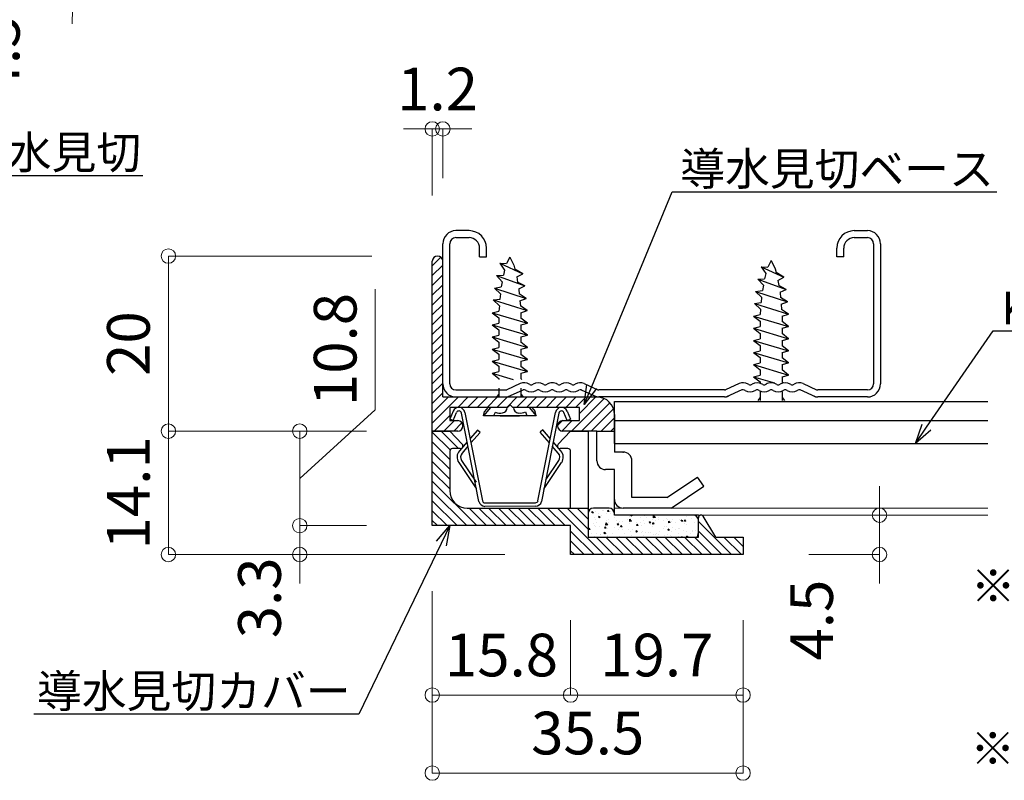
# Model space of a CAD drawing. Units: millimetres. Extents: x 175402 to 182130, y 121522 to 122710.
# Drawn here: x 176099 to 176324, y 121644 to 121817 of the extents above; entities that cross this region are included whole.
import ezdxf
from ezdxf import colors
from ezdxf.entities.mleader import LeaderData, LeaderLine
from ezdxf.math import Vec2, Vec3

# ---------------------------------------------------------------- set-up
doc = ezdxf.new("R2010")
doc.units = ezdxf.units.MM
doc.layers.get('0').update_dxf_attribs({"lineweight": 20})
doc.layers.get('Defpoints').update_dxf_attribs({"lineweight": 13})
for name, color, linetype, lineweight in [('下地', 7, 'Continuous', 9), ('寸法', 4, 'Continuous', 9), ('導水-KS-151', 151, 'Continuous', 15), ('導水見切', 5, 'Continuous', 15)]:
    doc.layers.add(name, color=color, linetype=linetype, lineweight=lineweight)
doc.styles.add('寸法用\u3000bigfont', font='romand.shx', dxfattribs={"width": 0.75, "bigfont": 'bigfont.shx'})
doc.styles.add('文字用\u3000bighont', font='romans.shx', dxfattribs={"bigfont": 'bigfont.shx'})
doc.dimstyles.new('寸法 1-3', dxfattribs={"dimscale": 3, "dimtxt": 3.25, "dimasz": 1.1, "dimexe": 0, "dimexo": 5, "dimgap": 1, "dimtad": 1, "dimdec": 1, "dimdsep": 46, "dimtxsty": '寸法用\u3000bigfont', "dimblk": 'ORIGIN', "dimcen": 3, "dimclrd": 256, "dimclre": 256, "dimclrt": 7, "dimadec": 0, "dimazin": 0, "dimtfac": 1, "dimtdec": 1, "dimtix": 1, "dimtmove": 1, "dimatfit": 2, "dimldrblk": 'OPEN30', "dimfxl": 1, "dimlwd": -1, "dimlwe": -1, "dimarcsym": 0})

# ---------------------------------------------------------------- blocks, each defined once
blk = doc.blocks.new('_Origin')
at = {"color": 0, "linetype": 'ByBlock', "lineweight": -2}
blk.add_line((0, 0), (-1, 0), dxfattribs=at)
blk.add_circle((0, 0), 0.5, dxfattribs=at)
blk = doc.blocks.new('*D74')
at = {"layer": 'Defpoints', "color": 0, "transparency": 16777216}
for p in [(176077.3, 121827.84), (176111.53, 121827.5), (176077.25, 121823.38)]:
    blk.add_point(p, dxfattribs=at)
at = {"layer": '寸法', "transparency": 16777216}
for p, q in [((176111.56, 121830.8), (176111.59, 121834.1)), ((176092.3, 121827.69), (176111.53, 121827.5)), ((176111.48, 121823.04), (176111.53, 121827.5)), ((176092.25, 121823.23), (176111.48, 121823.04)), ((176111.45, 121819.74), (176111.42, 121816.44))]:
    blk.add_line(p, q, dxfattribs=at)
at = {"layer": '寸法', "transparency": 16777216, "xscale": 3.3, "yscale": 3.3, "zscale": 3.3}
for p, rotation in [((176111.53, 121827.5), 269.4270613159152), ((176111.48, 121823.04), 89.42706131591522)]:
    blk.add_blockref('_Origin', p, dxfattribs=dict(at, rotation=rotation))
at = {"layer": '寸法', "color": 7, "transparency": 16777216, "insert": (176095.74, 121809.15), "char_height": 9.75, "attachment_point": 5, "rotation": 89.4271, "style": '寸法用\u3000bigfont'}
blk.add_mtext('4.5', dxfattribs=at)
blk = doc.blocks.new('_Open30')
at = {"color": 0, "linetype": 'ByBlock', "lineweight": -2}
for p, q in [((-1, 0.268), (0, 0)), ((0, 0), (-1, -0.268)), ((0, 0), (-1, 0))]:
    blk.add_line(p, q, dxfattribs=at)
blk = doc.blocks.new('*D91')
at = {"layer": 'Defpoints', "color": 0, "transparency": 16777216}
for p in [(176264.69, 121704.22), (176295.87, 121704.22), (176264.69, 121695.22)]:
    blk.add_point(p, dxfattribs=at)
at = {"layer": '寸法', "transparency": 16777216}
for p, q in [((176295.87, 121707.52), (176295.87, 121710.82)), ((176279.69, 121704.22), (176295.87, 121704.22)), ((176295.87, 121695.22), (176295.87, 121704.22)), ((176279.69, 121695.22), (176295.87, 121695.22)), ((176295.87, 121691.92), (176295.87, 121688.62))]:
    blk.add_line(p, q, dxfattribs=at)
at = {"layer": '寸法', "transparency": 16777216, "xscale": 3.3, "yscale": 3.3, "zscale": 3.3}
for p, rotation in [((176295.87, 121704.22), 270), ((176295.87, 121695.22), 90)]:
    blk.add_blockref('_Origin', p, dxfattribs=dict(at, rotation=rotation))
at = {"layer": '寸法', "color": 7, "transparency": 16777216, "insert": (176281.6, 121680.25), "char_height": 9.75, "attachment_point": 5, "rotation": 90, "style": '寸法用\u3000bigfont'}
blk.add_mtext('4.5', dxfattribs=at)
blk = doc.blocks.new('*D92')
at = {"layer": 'Defpoints', "color": 0, "transparency": 16777216}
for p in [(176225.29, 121695.22), (176264.69, 121695.22), (176225.29, 121663.12)]:
    blk.add_point(p, dxfattribs=at)
at = {"layer": '寸法', "transparency": 16777216}
for p, q in [((176225.29, 121680.22), (176225.29, 121663.12)), ((176264.69, 121680.22), (176264.69, 121663.12)), ((176261.39, 121663.12), (176228.59, 121663.12))]:
    blk.add_line(p, q, dxfattribs=at)
at = {"layer": '寸法', "transparency": 16777216, "xscale": 3.3, "yscale": 3.3, "zscale": 3.3, "rotation": 180}
blk.add_blockref('_Origin', (176225.29, 121663.12), dxfattribs=at)
at = {"layer": '寸法', "transparency": 16777216, "xscale": 3.3, "yscale": 3.3, "zscale": 3.3}
blk.add_blockref('_Origin', (176264.69, 121663.12), dxfattribs=at)
at = {"layer": '寸法', "color": 7, "transparency": 16777216, "insert": (176244.99, 121671), "char_height": 9.75, "attachment_point": 5, "style": '寸法用\u3000bigfont'}
blk.add_mtext('19.7', dxfattribs=at)
blk = doc.blocks.new('*D93')
at = {"layer": 'Defpoints', "color": 0, "transparency": 16777216}
for p in [(176193.69, 121701.82), (176225.29, 121695.22), (176193.69, 121663.12)]:
    blk.add_point(p, dxfattribs=at)
at = {"layer": '寸法', "transparency": 16777216}
for p, q in [((176193.69, 121686.82), (176193.69, 121663.12)), ((176225.29, 121680.22), (176225.29, 121663.12)), ((176221.99, 121663.12), (176196.99, 121663.12))]:
    blk.add_line(p, q, dxfattribs=at)
at = {"layer": '寸法', "transparency": 16777216, "xscale": 3.3, "yscale": 3.3, "zscale": 3.3, "rotation": 180}
blk.add_blockref('_Origin', (176193.69, 121663.12), dxfattribs=at)
at = {"layer": '寸法', "transparency": 16777216, "xscale": 3.3, "yscale": 3.3, "zscale": 3.3}
blk.add_blockref('_Origin', (176225.29, 121663.12), dxfattribs=at)
at = {"layer": '寸法', "color": 7, "transparency": 16777216, "insert": (176209.49, 121671), "char_height": 9.75, "attachment_point": 5, "style": '寸法用\u3000bigfont'}
blk.add_mtext('15.8', dxfattribs=at)
blk = doc.blocks.new('*D94')
at = {"layer": 'Defpoints', "color": 0, "transparency": 16777216}
for p in [(176193.69, 121701.82), (176264.69, 121695.22), (176193.69, 121645.29)]:
    blk.add_point(p, dxfattribs=at)
at = {"layer": '寸法', "transparency": 16777216}
for p, q in [((176193.69, 121686.82), (176193.69, 121645.29)), ((176264.69, 121680.22), (176264.69, 121645.29)), ((176261.39, 121645.29), (176196.99, 121645.29))]:
    blk.add_line(p, q, dxfattribs=at)
at = {"layer": '寸法', "transparency": 16777216, "xscale": 3.3, "yscale": 3.3, "zscale": 3.3, "rotation": 180}
blk.add_blockref('_Origin', (176193.69, 121645.29), dxfattribs=at)
at = {"layer": '寸法', "transparency": 16777216, "xscale": 3.3, "yscale": 3.3, "zscale": 3.3}
blk.add_blockref('_Origin', (176264.69, 121645.29), dxfattribs=at)
at = {"layer": '寸法', "color": 7, "transparency": 16777216, "insert": (176229.19, 121653.17), "char_height": 9.75, "attachment_point": 5, "style": '寸法用\u3000bigfont'}
blk.add_mtext('35.5', dxfattribs=at)
blk = doc.blocks.new('*D95')
at = {"layer": 'Defpoints', "color": 0, "transparency": 16777216}
for p in [(176163.39, 121701.82), (176193.69, 121701.82), (176225.29, 121695.22)]:
    blk.add_point(p, dxfattribs=at)
at = {"layer": '寸法', "transparency": 16777216}
for p, q in [((176163.39, 121705.12), (176163.39, 121708.42)), ((176178.69, 121701.82), (176163.39, 121701.82)), ((176163.39, 121695.22), (176163.39, 121701.82)), ((176210.29, 121695.22), (176163.39, 121695.22)), ((176163.39, 121691.92), (176163.39, 121688.62))]:
    blk.add_line(p, q, dxfattribs=at)
at = {"layer": '寸法', "transparency": 16777216, "xscale": 3.3, "yscale": 3.3, "zscale": 3.3}
for p, rotation in [((176163.39, 121701.82), 270), ((176163.39, 121695.22), 90)]:
    blk.add_blockref('_Origin', p, dxfattribs=dict(at, rotation=rotation))
at = {"layer": '寸法', "color": 7, "transparency": 16777216, "insert": (176155.47, 121685.33), "char_height": 9.75, "attachment_point": 5, "rotation": 90, "style": '寸法用\u3000bigfont'}
blk.add_mtext('3.3', dxfattribs=at)
blk = doc.blocks.new('*D96')
at = {"layer": 'Defpoints', "color": 0, "transparency": 16777216}
for p in [(176163.39, 121723.42), (176193.69, 121723.42), (176193.69, 121701.82)]:
    blk.add_point(p, dxfattribs=at)
at = {"layer": '寸法', "transparency": 16777216}
for p, q in [((176180.63, 121728.28), (176180.63, 121755.87)), ((176163.39, 121712.62), (176180.63, 121728.28)), ((176178.69, 121723.42), (176163.39, 121723.42)), ((176163.39, 121705.12), (176163.39, 121720.12)), ((176178.69, 121701.82), (176163.39, 121701.82))]:
    blk.add_line(p, q, dxfattribs=at)
at = {"layer": '寸法', "transparency": 16777216, "xscale": 3.3, "yscale": 3.3, "zscale": 3.3}
for p, rotation in [((176163.39, 121723.42), 90), ((176163.39, 121701.82), 270)]:
    blk.add_blockref('_Origin', p, dxfattribs=dict(at, rotation=rotation))
at = {"layer": '寸法', "color": 7, "transparency": 16777216, "insert": (176172.76, 121742.07), "char_height": 9.75, "attachment_point": 5, "rotation": 90, "style": '寸法用\u3000bigfont'}
blk.add_mtext('10.8', dxfattribs=at)
blk = doc.blocks.new('*D97')
at = {"layer": 'Defpoints', "color": 0, "transparency": 16777216}
for p in [(176133.39, 121763.42), (176194.89, 121763.42), (176193.69, 121723.42)]:
    blk.add_point(p, dxfattribs=at)
at = {"layer": '寸法', "transparency": 16777216}
for p, q in [((176179.89, 121763.42), (176133.39, 121763.42)), ((176133.39, 121726.72), (176133.39, 121760.12)), ((176178.69, 121723.42), (176133.39, 121723.42))]:
    blk.add_line(p, q, dxfattribs=at)
at = {"layer": '寸法', "transparency": 16777216, "xscale": 3.3, "yscale": 3.3, "zscale": 3.3}
for p, rotation in [((176133.39, 121763.42), 90), ((176133.39, 121723.42), 270)]:
    blk.add_blockref('_Origin', p, dxfattribs=dict(at, rotation=rotation))
at = {"layer": '寸法', "color": 7, "transparency": 16777216, "insert": (176125.52, 121743.42), "char_height": 9.75, "attachment_point": 5, "rotation": 90, "style": '寸法用\u3000bigfont'}
blk.add_mtext('20', dxfattribs=at)
blk = doc.blocks.new('*D98')
at = {"layer": 'Defpoints', "color": 0, "transparency": 16777216}
for p in [(176196.09, 121792.45), (176196.09, 121766.22), (176193.69, 121762.22)]:
    blk.add_point(p, dxfattribs=at)
at = {"layer": '寸法', "transparency": 16777216}
for p, q in [((176190.39, 121792.45), (176187.09, 121792.45)), ((176193.69, 121777.22), (176193.69, 121792.45)), ((176193.69, 121792.45), (176196.09, 121792.45)), ((176196.09, 121781.22), (176196.09, 121792.45)), ((176199.39, 121792.45), (176202.69, 121792.45))]:
    blk.add_line(p, q, dxfattribs=at)
at = {"layer": '寸法', "transparency": 16777216, "xscale": 3.3, "yscale": 3.3, "zscale": 3.3}
blk.add_blockref('_Origin', (176193.69, 121792.45), dxfattribs=at)
at = {"layer": '寸法', "transparency": 16777216, "xscale": 3.3, "yscale": 3.3, "zscale": 3.3, "rotation": 180}
blk.add_blockref('_Origin', (176196.09, 121792.45), dxfattribs=at)
at = {"layer": '寸法', "color": 7, "transparency": 16777216, "insert": (176194.89, 121800.32), "char_height": 9.75, "attachment_point": 5, "style": '寸法用\u3000bigfont'}
blk.add_mtext('1.2', dxfattribs=at)
blk = doc.blocks.new('*D132')
at = {"layer": 'Defpoints', "color": 0, "transparency": 16777216}
for p in [(176133.39, 121723.42), (176193.69, 121723.42), (176210.29, 121695.22)]:
    blk.add_point(p, dxfattribs=at)
at = {"layer": '寸法', "transparency": 16777216}
for p, q in [((176178.69, 121723.42), (176133.39, 121723.42)), ((176133.39, 121698.52), (176133.39, 121720.12)), ((176195.29, 121695.22), (176133.39, 121695.22))]:
    blk.add_line(p, q, dxfattribs=at)
at = {"layer": '寸法', "transparency": 16777216, "xscale": 3.3, "yscale": 3.3, "zscale": 3.3}
for p, rotation in [((176133.39, 121723.42), 90), ((176133.39, 121695.22), 270)]:
    blk.add_blockref('_Origin', p, dxfattribs=dict(at, rotation=rotation))
at = {"layer": '寸法', "color": 7, "transparency": 16777216, "insert": (176125.52, 121709.32), "char_height": 9.75, "attachment_point": 5, "rotation": 90, "style": '寸法用\u3000bigfont'}
blk.add_mtext('14.1', dxfattribs=at)

msp = doc.modelspace()

# ---------------------------------------------------------------- hatches: boundary and pattern name
at = {"layer": '導水見切'}
h = msp.add_hatch(dxfattribs=at)
h.set_pattern_fill('ANSI31', color=256, scale=0.5, style=0)
h.set_pattern_definition([(45, (153134.3557, 77274.9677), (-1.122532015, 1.122532015), [])])
h.paths.add_polyline_path([(176211.49, 121729.42), (176212.09, 121728.82), (176227.29, 121728.82), (176227.29, 121725.82), (176223.49, 121725.82, 1), (176223.49, 121723.42), (176231.29, 121723.42), (176235.29, 121723.42), (176235.29, 121727.22, 0.414214), (176231.29, 121731.22), (176196.09, 121731.22), (176196.09, 121762.22, 1), (176193.69, 121762.22), (176193.69, 121723.42), (176199.49, 121723.42, 1), (176199.49, 121725.82), (176197.69, 121725.82), (176197.69, 121728.82), (176210.89, 121728.82)])
h = msp.add_hatch(dxfattribs=at)
h.set_pattern_fill('ANSI31', color=256, scale=0.5, angle=90, style=0)
h.set_pattern_definition([(135, (153181.9795, 77299.9023), (-1.122532015, -1.122532015), [])])
h.paths.add_polyline_path([(176264.69, 121699.22), (176258.49, 121699.22), (176255.55, 121704, 0.73267), (176254.49, 121703.58, -0.015606), (176254.49, 121703.62), (176254.49, 121699.22), (176229.29, 121699.22), (176229.28, 121705.82), (176201.69, 121705.82, -0.414214), (176197.69, 121709.82), (176197.69, 121718.82, -0.414214), (176198.29, 121719.42), (176200.09, 121719.42, 0.668179), (176200.51, 121720.45, -0.006515), (176200.52, 121720.43), (176197.69, 121723.42), (176193.69, 121723.42), (176193.69, 121701.82), (176225.29, 121701.82), (176225.29, 121695.22), (176264.69, 121695.22)])
at = {"layer": '導水見切', "linetype": 'Continuous', "lineweight": -3}
h = msp.add_hatch(dxfattribs=at)
h.set_pattern_fill('AR-CONC', color=256, scale=0.02, style=0)
h.set_pattern_definition([(130, (176905.0742, 121338.9508), (-3.643695, -0.318782), [0.381, -4.191002]), (185, (176905.0742, 121338.951), (0.704857, 3.821135), [0.3048, -3.352802]), (79.549, (176904.7705, 121338.9243), (-2.938852, 3.502336), [0.3238, -3.561802]), (133.8158, (176905.074, 121339.967), (-5.421584, -0.840847), [0.5715, -6.286504]), (83.3644, (176904.6224, 121339.897), (-4.748087, 4.948514), [0.4857, -5.342703]), (188.816, (176905.074, 121339.967), (-4.748095, 4.948505), [0.4572, -5.029203]), (159, (176904.5662, 121339.7128), (-3.032299, -2.045312), [0.381, -4.191002]), (214, (176904.5662, 121339.713), (-1.236041, 3.683761), [0.3048, -3.352802]), (108.5486, (176904.3135, 121339.5424), (-4.268332, 1.638458), [0.3238, -3.561802]), (142.5, (176905.0742, 121338.9508), (-0.061772, 1.6911017), [0, -3.312162, 0, -3.403602, 0, -3.365502]), (172.5, (176905.0742, 121338.9508), (-1.336394, 2.0036126), [0, -1.940561, 0, -3.235962, 0, -1.2827007]), (212.5, (176906.207, 121338.9508), (-2.7118134, -0.114575), [0, -1.270001, 0, -3.962402, 0, -5.257803]), (222.5, (176906.715, 121338.9508), (-2.962585, 0.50853), [0, -1.651001, 0, -2.6314415, 0, -3.733802])])
edge = h.paths.add_edge_path()
edge.add_arc((176230.48, 121704.62), 1.2, 450, 535.781, ccw=False)
edge.add_line((176230.48, 121705.82), (176234.09, 121705.82))
edge.add_arc((176234.09, 121704.62), 1.2, 360, 450, ccw=False)
edge.add_line((176235.29, 121704.62), (176235.29, 121704.22))
edge.add_line((176235.29, 121704.22), (176253.29, 121704.22))
edge.add_arc((176253.29, 121703.02), 1.2, 360, 450, ccw=False)
edge.add_line((176254.49, 121703.02), (176254.49, 121699.22))
edge.add_line((176254.49, 121699.22), (176229.29, 121699.22))
edge.add_line((176229.29, 121699.22), (176229.29, 121704.71))

# ---------------------------------------------------------------- linework, layer by layer
at = {"layer": '下地', "color": 3, "linetype": 'Continuous', "lineweight": -3}
for p, q in [((176202.09, 121769.22), (176199.09, 121769.22)), ((176290.09, 121769.22), (176293.09, 121769.22)), ((176199.09, 121767.62), (176202.09, 121767.62)), ((176290.09, 121767.62), (176293.09, 121767.62)), ((176196.09, 121734.22), (176196.09, 121766.22)), ((176197.69, 121734.22), (176197.69, 121766.22)), ((176204.49, 121763.22), (176204.49, 121765.22)), ((176206.09, 121763.22), (176206.09, 121765.22)), ((176286.09, 121763.22), (176286.09, 121765.22)), ((176287.69, 121763.22), (176287.69, 121765.22)), ((176294.49, 121766.22), (176294.49, 121734.22)), ((176296.09, 121766.22), (176296.09, 121734.22)), ((176204.49, 121763.22), (176206.09, 121763.22)), ((176287.69, 121763.22), (176286.09, 121763.22)), ((176213.78, 121734.28), (176210.68, 121732.88)), ((176215.97, 121734.07), (176215.83, 121734.16)), ((176216.6, 121734.07), (176216.74, 121734.16)), ((176219.17, 121734.07), (176219.03, 121734.16)), ((176219.8, 121734.07), (176219.94, 121734.16)), ((176222.37, 121734.07), (176222.23, 121734.16)), ((176223, 121734.07), (176223.14, 121734.16)), ((176225.57, 121734.07), (176225.43, 121734.16)), ((176226.2, 121734.07), (176226.34, 121734.16)), ((176228.4, 121734.28), (176231.5, 121732.88)), ((176263.78, 121734.28), (176260.68, 121732.88)), ((176265.97, 121734.07), (176265.83, 121734.16)), ((176266.6, 121734.07), (176266.74, 121734.16)), ((176269.17, 121734.07), (176269.03, 121734.16)), ((176269.8, 121734.07), (176269.94, 121734.16)), ((176272.37, 121734.07), (176272.23, 121734.16)), ((176273, 121734.07), (176273.14, 121734.16)), ((176275.57, 121734.07), (176275.43, 121734.16)), ((176276.2, 121734.07), (176276.34, 121734.16)), ((176278.4, 121734.28), (176281.5, 121732.88)), ((176199.09, 121732.82), (176210.43, 121732.82)), ((176199.09, 121731.22), (176210.43, 121731.22)), ((176210.9, 121731.22), (176214.44, 121732.83)), ((176215.14, 121732.71), (176215, 121732.79)), ((176217.43, 121732.71), (176217.57, 121732.79)), ((176218.34, 121732.71), (176218.2, 121732.79)), ((176220.63, 121732.71), (176220.77, 121732.79)), ((176221.54, 121732.71), (176221.4, 121732.79)), ((176223.83, 121732.71), (176223.97, 121732.79)), ((176224.74, 121732.71), (176224.6, 121732.79)), ((176227.03, 121732.71), (176227.17, 121732.79)), ((176227.73, 121732.83), (176231.27, 121731.22)), ((176260.44, 121731.22), (176231.73, 121731.22)), ((176260.43, 121732.82), (176231.74, 121732.82)), ((176264.44, 121732.83), (176260.9, 121731.22)), ((176265.14, 121732.71), (176265, 121732.79)), ((176267.43, 121732.71), (176267.57, 121732.79)), ((176268.34, 121732.71), (176268.2, 121732.79)), ((176270.63, 121732.71), (176270.77, 121732.79)), ((176271.54, 121732.71), (176271.4, 121732.79)), ((176273.83, 121732.71), (176273.97, 121732.79)), ((176274.74, 121732.71), (176274.6, 121732.79)), ((176277.03, 121732.71), (176277.17, 121732.79)), ((176281.27, 121731.22), (176277.73, 121732.83)), ((176293.09, 121732.82), (176281.74, 121732.82)), ((176293.09, 121731.22), (176281.74, 121731.22))]:
    msp.add_line(p, q, dxfattribs=at)
at = {"layer": '下地', "lineweight": -3}
for p, q in [((176211.4, 121763.17), (176210.67, 121761.69)), ((176211.4, 121763.17), (176212.33, 121761.31)), ((176271.1, 121762.38), (176270.36, 121760.9)), ((176271.09, 121762.38), (176272.02, 121760.51)), ((176209.13, 121761.79), (176210.21, 121760.21)), ((176209.13, 121761.79), (176210.67, 121761.69)), ((176209.13, 121761.79), (176214.35, 121759.38)), ((176210.21, 121760.21), (176209.92, 121759.05)), ((176212.33, 121761.31), (176212.55, 121760.43)), ((176214.35, 121759.38), (176212.55, 121760.43)), ((176268.82, 121760.99), (176269.9, 121759.42)), ((176268.82, 121760.99), (176270.36, 121760.9)), ((176268.82, 121760.99), (176274.04, 121758.58)), ((176272.02, 121760.51), (176272.24, 121759.64)), ((176208.38, 121758.96), (176209.92, 121759.05)), ((176208.38, 121758.96), (176214.86, 121756.6)), ((176208.38, 121758.96), (176209.63, 121757.52)), ((176212.98, 121758.66), (176214.35, 121759.38)), ((176212.98, 121758.66), (176213.19, 121757.48)), ((176268.07, 121758.17), (176269.61, 121758.25)), ((176268.07, 121758.17), (176274.55, 121755.81)), ((176268.07, 121758.17), (176269.32, 121756.73)), ((176269.9, 121759.42), (176269.61, 121758.25)), ((176274.04, 121758.58), (176272.24, 121759.64)), ((176272.67, 121757.86), (176274.04, 121758.58)), ((176272.67, 121757.86), (176272.88, 121756.68)), ((176207.86, 121756.12), (176209.42, 121756.35)), ((176207.86, 121756.12), (176215.16, 121753.73)), ((176207.86, 121756.12), (176209.24, 121754.81)), ((176209.63, 121757.52), (176209.42, 121756.35)), ((176214.86, 121756.6), (176213.19, 121757.48)), ((176213.46, 121755.96), (176214.86, 121756.6)), ((176213.46, 121755.96), (176213.48, 121755.81)), ((176213.48, 121755.81), (176213.57, 121754.76)), ((176269.32, 121756.73), (176269.11, 121755.56)), ((176274.55, 121755.81), (176272.88, 121756.68)), ((176273.15, 121755.16), (176274.55, 121755.81)), ((176207.63, 121753.38), (176209.16, 121753.6)), ((176207.63, 121753.38), (176209.01, 121752.06)), ((176207.63, 121753.38), (176215.37, 121750.95)), ((176209.24, 121754.81), (176209.14, 121753.6)), ((176215.16, 121753.73), (176213.57, 121754.76)), ((176213.7, 121753.22), (176215.16, 121753.73)), ((176267.55, 121755.33), (176269.11, 121755.56)), ((176267.55, 121755.33), (176274.85, 121752.94)), ((176267.55, 121755.33), (176268.93, 121754.01)), ((176268.93, 121754.01), (176268.83, 121752.81)), ((176273.15, 121755.16), (176273.17, 121755.01)), ((176273.17, 121755.01), (176273.26, 121753.97)), ((176274.85, 121752.94), (176273.26, 121753.97)), ((176209.01, 121752.06), (176208.9, 121750.85)), ((176213.7, 121753.22), (176213.81, 121752.02)), ((176215.37, 121750.95), (176213.8, 121752.02)), ((176267.32, 121752.58), (176268.85, 121752.81)), ((176267.32, 121752.58), (176268.7, 121751.26)), ((176267.32, 121752.58), (176275.07, 121750.16)), ((176268.7, 121751.26), (176268.59, 121750.06)), ((176273.39, 121752.43), (176274.85, 121752.94)), ((176273.39, 121752.43), (176273.5, 121751.22)), ((176275.07, 121750.16), (176273.49, 121751.23)), ((176207.4, 121750.48), (176208.9, 121750.85)), ((176207.4, 121750.48), (176215.4, 121748.09)), ((176207.4, 121750.48), (176208.9, 121749.3)), ((176208.9, 121749.3), (176208.9, 121748.09)), ((176213.9, 121750.47), (176215.37, 121750.95)), ((176213.9, 121750.47), (176213.9, 121749.26)), ((176215.4, 121748.09), (176213.9, 121749.26)), ((176267.09, 121749.68), (176268.59, 121750.06)), ((176267.09, 121749.68), (176275.09, 121747.29)), ((176267.09, 121749.68), (176268.59, 121748.51)), ((176273.59, 121749.68), (176275.07, 121750.16)), ((176273.59, 121749.68), (176273.59, 121748.47)), ((176207.4, 121747.71), (176208.9, 121748.09)), ((176207.4, 121747.71), (176215.4, 121745.32)), ((176207.4, 121747.71), (176208.9, 121746.53)), ((176213.9, 121747.71), (176215.4, 121748.09)), ((176213.9, 121747.71), (176213.9, 121746.49)), ((176267.09, 121746.91), (176268.59, 121747.29)), ((176267.09, 121746.91), (176275.09, 121744.52)), ((176267.09, 121746.91), (176268.59, 121745.74)), ((176268.59, 121748.51), (176268.59, 121747.29)), ((176275.09, 121747.29), (176273.59, 121748.46)), ((176273.59, 121746.91), (176275.09, 121747.29)), ((176273.59, 121746.91), (176273.59, 121745.7)), ((176207.4, 121744.94), (176208.9, 121745.32)), ((176207.4, 121744.94), (176215.4, 121742.55)), ((176207.4, 121744.94), (176208.9, 121743.77)), ((176208.9, 121746.53), (176208.9, 121745.32)), ((176215.4, 121745.32), (176213.9, 121746.49)), ((176213.9, 121744.94), (176215.4, 121745.32)), ((176213.9, 121744.94), (176213.9, 121743.73)), ((176267.09, 121744.15), (176268.59, 121744.53)), ((176268.59, 121745.74), (176268.59, 121744.53)), ((176273.59, 121744.15), (176275.09, 121744.52)), ((176275.09, 121744.52), (176273.59, 121745.7)), ((176207.4, 121742.18), (176208.9, 121742.55)), ((176207.4, 121742.18), (176215.4, 121739.79)), ((176207.4, 121742.18), (176208.9, 121741)), ((176208.9, 121743.77), (176208.9, 121742.55)), ((176215.4, 121742.55), (176213.9, 121743.73)), ((176213.9, 121742.18), (176215.4, 121742.55)), ((176213.9, 121742.18), (176213.9, 121740.96)), ((176267.09, 121744.15), (176275.09, 121741.76)), ((176267.09, 121744.15), (176268.59, 121742.97)), ((176268.59, 121742.97), (176268.59, 121741.76)), ((176273.59, 121744.15), (176273.59, 121742.93)), ((176275.09, 121741.76), (176273.59, 121742.93)), ((176208.9, 121741), (176208.9, 121739.79)), ((176215.4, 121739.79), (176213.9, 121740.96)), ((176267.09, 121741.38), (176268.59, 121741.76)), ((176267.09, 121741.38), (176275.09, 121738.99)), ((176267.09, 121741.38), (176268.59, 121740.21)), ((176268.59, 121740.21), (176268.59, 121738.99)), ((176273.59, 121741.38), (176275.09, 121741.76)), ((176273.59, 121741.38), (176273.59, 121740.17)), ((176275.09, 121738.99), (176273.59, 121740.17)), ((176207.4, 121739.41), (176208.9, 121739.79)), ((176207.4, 121739.41), (176215.4, 121737.02)), ((176207.4, 121739.41), (176208.9, 121738.24)), ((176208.9, 121738.24), (176208.9, 121737.02)), ((176213.9, 121739.41), (176215.4, 121739.79)), ((176213.9, 121739.41), (176213.9, 121738.19)), ((176215.4, 121737.02), (176213.9, 121738.19)), ((176267.09, 121738.62), (176268.59, 121738.99)), ((176267.09, 121738.62), (176275.09, 121736.23)), ((176267.09, 121738.62), (176268.59, 121737.44)), ((176273.59, 121738.61), (176275.09, 121738.99)), ((176273.59, 121738.61), (176273.59, 121737.4)), ((176207.4, 121736.64), (176208.9, 121737.02)), ((176207.4, 121736.64), (176212.18, 121735.22)), ((176207.4, 121736.64), (176208.9, 121735.47)), ((176208.9, 121735.47), (176208.9, 121735.22)), ((176213.9, 121736.64), (176215.4, 121737.02)), ((176213.9, 121736.64), (176213.9, 121735.43)), ((176214.17, 121735.22), (176213.9, 121735.43)), ((176267.09, 121735.85), (176268.59, 121736.23)), ((176267.09, 121735.85), (176271.87, 121734.42)), ((176267.09, 121735.85), (176268.59, 121734.68)), ((176268.59, 121737.44), (176268.59, 121736.23)), ((176275.09, 121736.23), (176273.59, 121737.4)), ((176273.59, 121735.85), (176275.09, 121736.23)), ((176273.59, 121735.85), (176273.59, 121734.63)), ((176208.9, 121733.22), (176208.9, 121731.17)), ((176213.9, 121733.22), (176213.9, 121731.17)), ((176268.59, 121734.68), (176268.59, 121734.42)), ((176273.87, 121734.42), (176273.59, 121734.63)), ((176208.9, 121731.9), (176208.34, 121731.22)), ((176213.9, 121731.9), (176214.47, 121731.22)), ((176268.59, 121731.11), (176268.03, 121730.42)), ((176268.59, 121732.42), (176268.59, 121730.38)), ((176273.59, 121732.42), (176273.59, 121730.38)), ((176273.59, 121731.11), (176274.16, 121730.42)), ((176206.96, 121728.82), (176205.4, 121726.92)), ((176206.36, 121728.82), (176205.61, 121727.91)), ((176215.85, 121728.82), (176217.41, 121726.92)), ((176216.44, 121728.82), (176217.19, 121727.91)), ((176205.4, 121726.92), (176205.61, 121727.91)), ((176217.41, 121726.92), (176205.4, 121726.92)), ((176208.06, 121727.67), (176207.64, 121726.92)), ((176209.18, 121726.92), (176213.63, 121726.92)), ((176214.96, 121727.85), (176215.27, 121726.92)), ((176217.41, 121726.92), (176217.19, 121727.91))]:
    msp.add_line(p, q, dxfattribs=at)
at = {"layer": '下地', "color": 3, "linetype": 'Continuous', "lineweight": -3}
for centre, radius, start, end in [((176199.09, 121766.22), 3, 90, 180), ((176202.09, 121765.22), 4, 0, 90), ((176290.09, 121765.22), 4, 90, 180), ((176293.09, 121766.22), 3, 0, 90), ((176199.09, 121766.22), 1.4, 90, 180), ((176202.09, 121765.22), 2.4, 0, 90), ((176290.09, 121765.22), 2.4, 90, 180), ((176293.09, 121766.22), 1.4, 0, 90), ((176199.09, 121734.22), 3, 180, 270), ((176199.09, 121734.22), 1.4, 180, 270), ((176214.69, 121732.28), 2.2, 58.524, 114.4465), ((176216.29, 121734.59), 0.6, 238.524, 301.4759), ((176217.89, 121732.28), 2.2, 58.524, 121.4759), ((176219.49, 121734.59), 0.6, 238.524, 301.4759), ((176221.09, 121732.28), 2.2, 90, 121.4759), ((176221.09, 121732.28), 2.2, 58.524, 90), ((176222.69, 121734.59), 0.6, 238.524, 301.4759), ((176224.29, 121732.28), 2.2, 58.524, 121.4759), ((176225.89, 121734.59), 0.6, 238.524, 301.4759), ((176227.49, 121732.28), 2.2, 65.5535, 121.4759), ((176264.69, 121732.28), 2.2, 58.5241, 114.4465), ((176266.29, 121734.59), 0.6, 238.5241, 301.476), ((176267.89, 121732.28), 2.2, 58.5241, 121.476), ((176269.49, 121734.59), 0.6, 238.5241, 301.476), ((176271.09, 121732.28), 2.2, 90, 121.476), ((176271.09, 121732.28), 2.2, 58.5241, 90), ((176272.69, 121734.59), 0.6, 238.5241, 301.476), ((176274.29, 121732.28), 2.2, 58.5241, 121.476), ((176275.89, 121734.59), 0.6, 238.5241, 301.476), ((176277.49, 121732.28), 2.2, 65.5535, 121.476), ((176293.09, 121734.22), 3, 270, 0), ((176293.09, 121734.22), 1.4, 270, 0), ((176210.43, 121733.42), 0.6, 270, 294.4465), ((176210.43, 121733.42), 2.2, 270, 294.4465), ((176214.69, 121732.28), 0.6, 58.524, 114.4465), ((176216.29, 121734.59), 2.2, 238.524, 301.4759), ((176217.89, 121732.28), 0.6, 58.524, 121.4759), ((176219.49, 121734.59), 2.2, 238.524, 301.4759), ((176221.09, 121732.28), 0.6, 90, 121.4759), ((176221.09, 121732.28), 0.6, 58.524, 90), ((176222.69, 121734.59), 2.2, 238.524, 301.4759), ((176224.29, 121732.28), 0.6, 58.524, 121.4759), ((176225.89, 121734.59), 2.2, 238.524, 301.4759), ((176227.49, 121732.28), 0.6, 65.5535, 121.4759), ((176231.74, 121733.42), 2.2, 245.5535, 269.6159), ((176231.74, 121733.42), 0.6, 245.5535, 270), ((176260.43, 121733.42), 0.6, 270, 294.4465), ((176260.43, 121733.42), 2.2, 270.3841, 294.4465), ((176264.69, 121732.28), 0.6, 58.5241, 114.4465), ((176266.29, 121734.59), 2.2, 238.5241, 301.476), ((176267.89, 121732.28), 0.6, 58.5241, 121.476), ((176269.49, 121734.59), 2.2, 238.5241, 301.476), ((176271.09, 121732.28), 0.6, 90, 121.476), ((176271.09, 121732.28), 0.6, 58.5241, 90), ((176272.69, 121734.59), 2.2, 238.5241, 301.476), ((176274.29, 121732.28), 0.6, 58.5241, 121.476), ((176275.89, 121734.59), 2.2, 238.5241, 301.476), ((176277.49, 121732.28), 0.6, 65.5535, 121.476), ((176281.74, 121733.42), 2.2, 245.5535, 270), ((176281.74, 121733.42), 0.6, 245.5535, 270)]:
    msp.add_arc(centre, radius, start, end, dxfattribs=at)
at = {"layer": '下地', "lineweight": -3}
for centre, radius, start, end in [((176209.51, 121728.82), 1.26, 280.1561, 359.9427), ((176213.47, 121728.81), 1.26, 180, 265.135), ((176209.18, 121730.7), 3.17, 249.8064, 280.156), ((176213.63, 121730.7), 3.15, 265.1347, 295.0559)]:
    msp.add_arc(centre, radius, start, end, dxfattribs=at)
at = {"layer": '下地', "color": 7, "linetype": 'Continuous', "lineweight": -3}
msp.add_point((176204.91, 121768.05), dxfattribs=at)
at = {"layer": '導水-KS-151', "lineweight": -3}
for p, q in [((176235.29, 121720.62), (176235.29, 121730.22)), ((176235.29, 121730.22), (176320.63, 121730.22)), ((176235.29, 121725.82), (176320.63, 121725.82)), ((176235.29, 121720.62), (176320.63, 121720.62)), ((176235.29, 121704.22), (176235.29, 121707.82))]:
    msp.add_line(p, q, dxfattribs=at)
at = {"layer": '導水-KS-151', "linetype": 'Continuous'}
for p, q in [((176320.63, 121705.82), (176235.29, 121705.82)), ((176320.63, 121704.22), (176235.29, 121704.22))]:
    msp.add_line(p, q, dxfattribs=at)
at = {"layer": '導水見切', "linetype": 'Continuous', "lineweight": -3}
for p, q in [((176193.69, 121723.42), (176193.69, 121762.22)), ((176196.09, 121731.22), (176196.09, 121762.22)), ((176196.09, 121731.22), (176231.29, 121731.22)), ((176210.89, 121728.82), (176197.69, 121728.82)), ((176197.69, 121728.82), (176197.69, 121725.82)), ((176211.49, 121729.42), (176210.89, 121728.82)), ((176211.49, 121729.42), (176210.89, 121728.82)), ((176212.09, 121728.82), (176211.49, 121729.42)), ((176211.49, 121729.42), (176212.09, 121728.82)), ((176227.29, 121728.82), (176212.09, 121728.82)), ((176227.29, 121725.82), (176227.29, 121728.82)), ((176235.29, 121727.22), (176235.29, 121718.62)), ((176197.69, 121725.82), (176199.49, 121725.82)), ((176223.49, 121725.82), (176227.29, 121725.82)), ((176193.69, 121701.82), (176193.69, 121723.42)), ((176199.49, 121723.42), (176193.69, 121723.42)), ((176193.69, 121723.42), (176197.69, 121723.42)), ((176197.69, 121723.42), (176200.52, 121720.43)), ((176222.45, 121720.43), (176225.28, 121723.42)), ((176231.29, 121723.42), (176223.49, 121723.42)), ((176225.28, 121723.42), (176229.28, 121723.42)), ((176229.28, 121723.42), (176229.28, 121705.82)), ((176231.29, 121716.62), (176231.29, 121723.42)), ((176231.29, 121723.42), (176235.29, 121723.42)), ((176235.29, 121722.22), (176235.29, 121718.62)), ((176197.69, 121718.82), (176197.69, 121709.82)), ((176200.09, 121719.42), (176198.29, 121719.42)), ((176224.68, 121719.42), (176222.88, 121719.42)), ((176225.28, 121705.82), (176225.28, 121718.82)), ((176237.29, 121718.62), (176235.34, 121718.62)), ((176239.29, 121708.22), (176239.29, 121716.62)), ((176235.29, 121714.62), (176233.29, 121714.62)), ((176235.29, 121707.82), (176235.29, 121714.62)), ((176247.29, 121708.22), (176254.26, 121712.92)), ((176255.69, 121710.81), (176254.26, 121712.92)), ((176248.29, 121705.82), (176255.69, 121710.81)), ((176247.29, 121708.22), (176239.29, 121708.22)), ((176201.69, 121705.82), (176229.28, 121705.82)), ((176229.28, 121704.62), (176229.28, 121699.22)), ((176229.29, 121705.82), (176229.29, 121699.22)), ((176234.09, 121705.82), (176230.48, 121705.82)), ((176254.49, 121704.22), (176235.29, 121704.22)), ((176248.29, 121705.82), (176237.29, 121705.82)), ((176258.49, 121699.22), (176255.55, 121704)), ((176225.29, 121701.82), (176193.69, 121701.82)), ((176225.29, 121695.22), (176225.29, 121701.82)), ((176254.49, 121699.22), (176254.49, 121703.62)), ((176254.49, 121699.22), (176254.49, 121703.02)), ((176229.29, 121699.22), (176254.49, 121699.22)), ((176229.29, 121699.22), (176254.49, 121699.22)), ((176258.49, 121699.22), (176264.69, 121699.22)), ((176264.69, 121695.22), (176225.29, 121695.22))]:
    msp.add_line(p, q, dxfattribs=at)
at = {"layer": '導水見切', "color": 2, "linetype": 'Continuous', "lineweight": -3}
for p, q in [((176198.46, 121727.96), (176197.71, 121726.12)), ((176198.45, 121725.82), (176199.2, 121727.65)), ((176204.33, 121707.36), (176200.34, 121727.54)), ((176201.13, 121727.7), (176205.12, 121707.52)), ((176217.83, 121707.52), (176221.82, 121727.7)), ((176222.61, 121727.54), (176218.62, 121707.37)), ((176224.5, 121725.82), (176223.75, 121727.65)), ((176224.49, 121727.96), (176225.24, 121726.12)), ((176198.45, 121725.82), (176197.71, 121726.12)), ((176224.5, 121725.82), (176225.24, 121726.12)), ((176204.02, 121723.66), (176202.31, 121721.71)), ((176204.62, 121723.14), (176202.51, 121720.71)), ((176204.01, 121723.68), (176204.61, 121723.16)), ((176218.95, 121723.68), (176218.34, 121723.16)), ((176220.45, 121720.73), (176218.34, 121723.16)), ((176220.64, 121721.73), (176218.95, 121723.68)), ((176201.65, 121720.94), (176199.89, 121718.93)), ((176201.84, 121719.95), (176200.5, 121718.41)), ((176222.47, 121718.4), (176221.11, 121719.97)), ((176223.08, 121718.92), (176221.31, 121720.96)), ((176199.73, 121716.26), (176203.7, 121710.34)), ((176200.39, 121716.71), (176203.7, 121711.78)), ((176219.25, 121710.34), (176223.24, 121716.25)), ((176219.59, 121712.27), (176222.58, 121716.7)), ((176203.78, 121710.39), (176203.7, 121710.34)), ((176219.25, 121710.34), (176219.18, 121710.41)), ((176205.71, 121707.03), (176217.25, 121707.04)), ((176217.25, 121706.24), (176205.71, 121706.23))]:
    msp.add_line(p, q, dxfattribs=at)
at = {"layer": '導水見切', "lineweight": -3}
for p, q in [((176197.69, 121701.82), (176193.69, 121701.82)), ((176264.69, 121699.22), (176264.69, 121695.22))]:
    msp.add_line(p, q, dxfattribs=at)
at = {"layer": '導水見切', "linetype": 'Continuous', "lineweight": -3}
for centre, radius, start, end in [((176194.89, 121762.22), 1.2, 0, 180), ((176231.29, 121727.22), 4, 0, 90), ((176199.49, 121724.62), 1.2, 270, 90), ((176223.49, 121724.62), 1.2, 90, 270), ((176200.09, 121720.02), 0.6, 270, 43.5069), ((176200.09, 121720.02), 0.6, 270, 43.5069), ((176222.88, 121720.02), 0.6, 136.4931, 270), ((176222.88, 121720.02), 0.6, 136.4931, 270), ((176198.29, 121718.82), 0.6, 90, 180), ((176224.68, 121718.82), 0.6, 0, 90), ((176237.29, 121716.62), 2, 0, 90), ((176233.29, 121716.62), 2, 180, 270), ((176201.69, 121709.82), 4, 180, 270), ((176201.69, 121709.82), 4, 180, 270), ((176237.29, 121707.82), 2, 180, 270), ((176230.48, 121704.62), 1.2, 90, 180), ((176234.09, 121704.62), 1.2, 0, 90), ((176253.29, 121703.02), 1.2, 0, 90), ((176255.09, 121703.62), 0.6, 38.6598, 180)]:
    msp.add_arc(centre, radius, start, end, dxfattribs=at)
at = {"layer": '導水見切', "color": 2, "linetype": 'Continuous', "lineweight": -3}
for centre, radius, start, end in [((176199.76, 121727.43), 1.4, 11.1844, 157.7859), ((176223.2, 121727.43), 1.4, 22.2141, 168.8156), ((176199.76, 121727.43), 0.6, 11.1844, 157.7859), ((176223.2, 121727.43), 0.6, 22.2141, 168.8156), ((176201.55, 121717.49), 2.2, 138.8944, 213.8944), ((176201.55, 121717.49), 1.4, 138.8944, 213.8944), ((176221.42, 121717.48), 1.4, 325.977, 40.977), ((176221.42, 121717.48), 2.2, 325.977, 40.977), ((176203.2, 121710.01), 0.6, 3.3944, 33.8944), ((176219.7, 121709.94), 0.6, 138.3156, 168.8156), ((176205.71, 121707.63), 1.4, 191.1844, 270), ((176205.71, 121707.63), 0.6, 191.1844, 270), ((176217.25, 121707.64), 0.6, 270, 348.8156), ((176217.25, 121707.64), 1.4, 270, 348.8156)]:
    msp.add_arc(centre, radius, start, end, dxfattribs=at)
at = {"layer": '導水見切', "linetype": 'Continuous', "lineweight": -3}
msp.add_point((176237.29, 121718.62), dxfattribs=at)

# ---------------------------------------------------------------- texts
at = {"layer": '寸法', "char_height": 7.5, "attachment_point": 1, "style": '文字用\u3000bighont'}
for s, insert, width in [('※導水見切のジョイント部には必ず「導水見切ジョイント」を施工してください。', (176316.72, 121691.8), 173.1551), ('※天井目地に取合う箇所には必ず「導水目地ガスケット」を施工してください。', (176316.62, 121654.65), 173.7703)]:
    msp.add_mtext(s, dxfattribs=dict(at, insert=insert, width=width))

# ---------------------------------------------------------------- dimensions: what is measured, and where the dimension line sits
at = {"layer": '寸法'}
dim = msp.add_linear_dim(base=(176111.53, 121827.5), p1=(176077.25, 121823.38), p2=(176077.3, 121827.84), angle=89.4271, dimstyle='寸法 1-3', dxfattribs=at)
dim.commit()
dim.dimension.update_dxf_attribs({"geometry": '*D74', "text_midpoint": (176103.61, 121809.07), "dimtype": 161})
for base, p1, p2, picture, middle in [((176196.09, 121792.45), (176193.69, 121762.22), (176196.09, 121766.22), '*D98', (176194.89, 121800.32)), ((176193.69, 121663.12), (176225.29, 121695.22), (176193.69, 121701.82), '*D93', (176209.49, 121671)), ((176193.69, 121645.29), (176264.69, 121695.22), (176193.69, 121701.82), '*D94', (176229.19, 121653.17)), ((176225.29, 121663.12), (176264.69, 121695.22), (176225.29, 121695.22), '*D92', (176244.99, 121671))]:
    dim = msp.add_linear_dim(base=base, p1=p1, p2=p2, dimstyle='寸法 1-3', override={"dimlfac": 0.5}, dxfattribs=at)
    dim.commit()
    dim.dimension.update_dxf_attribs({"geometry": picture, "text_midpoint": middle})
for base, p1, p2, picture, middle in [((176133.39, 121763.42), (176193.69, 121723.42), (176194.89, 121763.42), '*D97', (176125.52, 121743.42)), ((176133.39, 121723.42), (176210.29, 121695.22), (176193.69, 121723.42), '*D132', (176125.52, 121709.32))]:
    dim = msp.add_linear_dim(base=base, p1=p1, p2=p2, angle=90, dimstyle='寸法 1-3', override={"dimlfac": 0.5}, dxfattribs=at)
    dim.commit()
    dim.dimension.update_dxf_attribs({"geometry": picture, "text_midpoint": middle})
for base, p1, p2, picture, middle in [((176163.39, 121723.42), (176193.69, 121701.82), (176193.69, 121723.42), '*D96', (176180.63, 121731.28)), ((176295.87, 121704.22), (176264.69, 121695.22), (176264.69, 121704.22), '*D91', (176289.47, 121680.25)), ((176163.39, 121701.82), (176225.29, 121695.22), (176193.69, 121701.82), '*D95', (176163.34, 121685.33))]:
    dim = msp.add_linear_dim(base=base, p1=p1, p2=p2, angle=90, dimstyle='寸法 1-3', override={"dimlfac": 0.5}, dxfattribs=at)
    dim.commit()
    dim.dimension.update_dxf_attribs({"geometry": picture, "text_midpoint": middle, "dimtype": 160})

# ---------------------------------------------------------------- leaders
ml = msp.add_multileader_mtext('Standard', dxfattribs=at)
ml.set_content('導水見切', color=256, style='文字用\u3000bighont')
ml.set_leader_properties()
ml.set_arrow_properties(name='OPEN30')
ml.build(insert=Vec2(0, 0))
ml.multileader.update_dxf_attribs({"text_left_attachment_type": 6, "text_right_attachment_type": 6, "dogleg_length": 3, "arrow_head_size": 4.5, "scale": 0.5})
ctx = ml.context
ctx.base_point, ctx.scale, ctx.char_height, ctx.arrow_head_size, ctx.landing_gap_size, ctx.plane_origin = Vec3(176085.86, 121781.86), 0.5, 7.5, 4.5, 0.375, Vec3(176067.41, 121823.48)
ctx.left_attachment, ctx.right_attachment = 6, 6
notes = []
notes.append((ctx, [(0, (1, 1, 0), (176084.36, 121781.86), (1, 0), 1.5, [(0, [(176067.41, 121823.48)], 0, [])])]))
ctx.mtext.insert, ctx.mtext.flow_direction = Vec3(176086.24, 121790.86), 5
ml = msp.add_multileader_mtext('Standard', dxfattribs=at)
ml.set_content('{\\C256;導水見切ベース}', color=256, style='文字用\u3000bighont')
ml.set_leader_properties()
ml.set_arrow_properties(name='OPEN30')
ml.build(insert=Vec2(0, 0))
ml.multileader.update_dxf_attribs({"text_left_attachment_type": 6, "text_right_attachment_type": 6, "dogleg_length": 3, "arrow_head_size": 4.5, "scale": 0.5})
ctx = ml.context
ctx.base_point, ctx.scale, ctx.char_height, ctx.arrow_head_size, ctx.landing_gap_size, ctx.plane_origin = Vec3(176249.98, 121778.09), 0.5, 7.5, 4.5, 0.375, Vec3(176228.39, 121729.47)
ctx.left_attachment, ctx.right_attachment = 6, 6
notes.append((ctx, [(0, (1, 1, 0), (176248.48, 121778.09), (1, 0), 1.5, [(0, [(176228.39, 121729.47)], 0, [])])]))
ctx.mtext.insert, ctx.mtext.flow_direction = Vec3(176250.35, 121787.09), 5
ml = msp.add_multileader_mtext('Standard', dxfattribs=at)
ml.set_content('KS-201', color=256, style='文字用\u3000bighont')
ml.set_leader_properties()
ml.set_arrow_properties(name='OPEN30')
ml.build(insert=Vec2(0, 0))
ml.multileader.update_dxf_attribs({"text_left_attachment_type": 6, "text_right_attachment_type": 6, "dogleg_length": 3, "arrow_head_size": 4.5, "scale": 0.5})
ctx = ml.context
ctx.base_point, ctx.scale, ctx.char_height, ctx.arrow_head_size, ctx.landing_gap_size, ctx.plane_origin = Vec3(176323.35, 121746.32), 0.5, 7.5, 4.5, 0.375, Vec3(176304.07, 121704.22)
ctx.left_attachment, ctx.right_attachment = 6, 6
notes.append((ctx, [(0, (1, 1, 0), (176321.85, 121746.32), (1, 0), 1.5, [(0, [(176304.07, 121720.62)], 0, [])])]))
ctx.mtext.insert, ctx.mtext.flow_direction = Vec3(176323.73, 121755.32), 5
ml = msp.add_multileader_mtext('Standard', dxfattribs=at)
ml.set_content('{\\C256;導水見切カバー}', color=256, style='文字用\u3000bighont')
ml.set_leader_properties()
ml.set_arrow_properties(name='OPEN30')
ml.build(insert=Vec2(0, 0))
ml.multileader.update_dxf_attribs({"text_left_attachment_type": 6, "text_right_attachment_type": 6, "dogleg_length": 3, "arrow_head_size": 4.5, "scale": 0.5})
ctx = ml.context
ctx.base_point, ctx.scale, ctx.char_height, ctx.arrow_head_size, ctx.landing_gap_size, ctx.plane_origin = Vec3(176114.13, 121658.78), 0.5, 7.5, 4.5, 0.375, Vec3(176197.69, 121701.82)
ctx.left_attachment, ctx.right_attachment, ctx.text_align_type = 6, 6, 2
notes.append((ctx, [(0, (1, 1, 0), (176176.88, 121658.78), (-1, 0), 1.5, [(0, [(176197.69, 121701.82)], 0, [])])]))
ctx.mtext.insert, ctx.mtext.alignment, ctx.mtext.flow_direction = Vec3(176175, 121667.78), 3, 5
for ctx, leaders in notes:
    for number, flags, end, landing, length, lines in leaders:
        leader = LeaderData()
        leader.index, (leader.has_last_leader_line, leader.has_dogleg_vector, leader.attachment_direction) = number, flags
        leader.last_leader_point, leader.dogleg_vector, leader.dogleg_length = Vec3(end), Vec3(landing), length
        for number, points, colour, breaks in lines:
            line = LeaderLine()
            line.index, line.vertices, line.color, line.breaks = number, Vec3.list(points), colors.encode_raw_color(colour), breaks
            leader.lines.append(line)
        ctx.leaders.append(leader)

doc.saveas('drawing.dxf')
